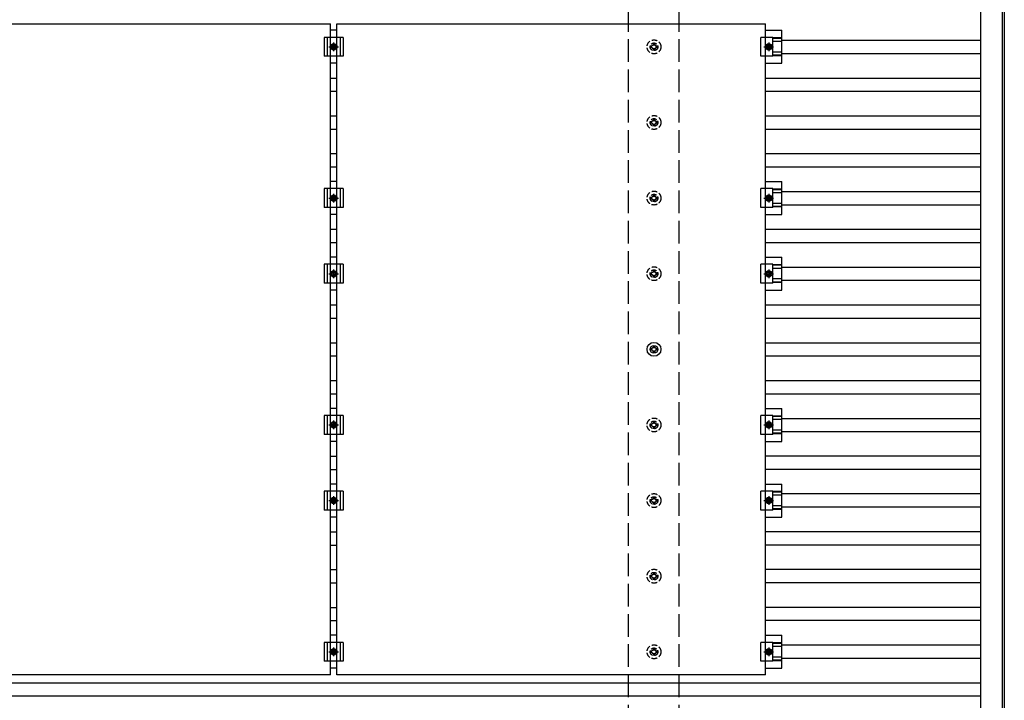
# Model space of a CAD drawing. Units: millimetres. Extents: x 0 to 29435, y 0 to 20790.
# Drawn here: x 14932 to 17537, y 13627 to 15427 of the extents above; entities that cross this region are included whole.
import ezdxf

# ---------------------------------------------------------------- set-up
doc = ezdxf.new("R2010")
doc.units = ezdxf.units.MM
doc.linetypes.add('YCENTER_1', pattern=[13, 10, -1, 1, -1])
doc.linetypes.add('YHIDDEN_1', pattern=[4, 3, -1])
doc.layers.add('YKK_13', color=4, linetype='Continuous', lineweight=30)
doc.layers.add('YKK_A1', color=4, linetype='Continuous', lineweight=30)

msp = doc.modelspace()

# ---------------------------------------------------------------- linework, layer by layer
at = {"layer": 'YKK_13'}
for p, q in [((14620.2, 15416.5), (15754.2, 15416.5)), ((15754.2, 13694.5), (15754.2, 15416.5)), ((15771.2, 15399.2), (15754.2, 15399.2)), ((15771.2, 15416.5), (16905.2, 15416.5)), ((15771.2, 13694.5), (15771.2, 15416.5)), ((16905.2, 13694.5), (16905.2, 15416.5)), ((16905.2, 15399.2), (16948.7, 15399.2)), ((16948.7, 15311.9), (16948.7, 15399.2)), ((15787.7, 15380.5), (15737.7, 15380.5)), ((15737.7, 15380.5), (15737.7, 15330.5)), ((15745.7, 15380.5), (15745.7, 15330.5)), ((15779.7, 15380.5), (15779.7, 15330.5)), ((15787.7, 15380.5), (15787.7, 15330.5)), ((16924.5, 15380.5), (16893.2, 15380.5)), ((16893.2, 15330.5), (16893.2, 15380.5)), ((16924.5, 15330.5), (16924.5, 15380.5)), ((16948.7, 15379.1), (16924.5, 15379.1)), ((16948.7, 15377.7), (16924.5, 15377.7)), ((15755.2, 15355.5), (15759, 15362)), ((15759, 15349), (15755.2, 15355.5)), ((15759, 15362), (15766.5, 15362)), ((15766.5, 15349), (15759, 15349)), ((15766.5, 15362), (15770.2, 15355.5)), ((15770.2, 15355.5), (15766.5, 15349)), ((16910, 15362), (16906.2, 15355.5)), ((16906.2, 15355.5), (16910, 15349)), ((16917.5, 15362), (16910, 15362)), ((16910, 15349), (16917.5, 15349)), ((16921.2, 15355.5), (16917.5, 15362)), ((16917.5, 15349), (16921.2, 15355.5)), ((16948.7, 15369.5), (16924.5, 15369.5)), ((15787.7, 15330.5), (15737.7, 15330.5)), ((16924.5, 15330.5), (16893.2, 15330.5)), ((16948.7, 15341.6), (16924.5, 15341.6)), ((16948.7, 15333.4), (16924.5, 15333.4)), ((16948.7, 15332), (16924.5, 15332)), ((15771.2, 15311.9), (15754.2, 15311.9)), ((16905.2, 15311.9), (16948.7, 15311.9)), ((15771.2, 14999.2), (15754.2, 14999.2)), ((16905.2, 14999.2), (16948.7, 14999.2)), ((16948.7, 14911.9), (16948.7, 14999.2)), ((15787.7, 14980.5), (15737.7, 14980.5)), ((15737.7, 14980.5), (15737.7, 14930.5)), ((15745.7, 14980.5), (15745.7, 14930.5)), ((15755.2, 14955.5), (15759, 14962)), ((15759, 14949), (15755.2, 14955.5)), ((15759, 14962), (15766.5, 14962)), ((15766.5, 14962), (15770.2, 14955.5)), ((15770.2, 14955.5), (15766.5, 14949)), ((15779.7, 14980.5), (15779.7, 14930.5)), ((15787.7, 14980.5), (15787.7, 14930.5)), ((16924.5, 14980.5), (16893.2, 14980.5)), ((16893.2, 14930.5), (16893.2, 14980.5)), ((16910, 14962), (16906.2, 14955.5)), ((16906.2, 14955.5), (16910, 14949)), ((16917.5, 14962), (16910, 14962)), ((16921.2, 14955.5), (16917.5, 14962)), ((16917.5, 14949), (16921.2, 14955.5)), ((16924.5, 14930.5), (16924.5, 14980.5)), ((16948.7, 14979.1), (16924.5, 14979.1)), ((16948.7, 14977.7), (16924.5, 14977.7)), ((16948.7, 14969.5), (16924.5, 14969.5)), ((15787.7, 14930.5), (15737.7, 14930.5)), ((15766.5, 14949), (15759, 14949)), ((16924.5, 14930.5), (16893.2, 14930.5)), ((16910, 14949), (16917.5, 14949)), ((16948.7, 14941.6), (16924.5, 14941.6)), ((16948.7, 14933.4), (16924.5, 14933.4)), ((16948.7, 14932), (16924.5, 14932)), ((15771.2, 14911.9), (15754.2, 14911.9)), ((16905.2, 14911.9), (16948.7, 14911.9)), ((15771.2, 14799.2), (15754.2, 14799.2)), ((16905.2, 14799.2), (16948.7, 14799.2)), ((16948.7, 14711.9), (16948.7, 14799.2)), ((15787.7, 14780.5), (15737.7, 14780.5)), ((15737.7, 14780.5), (15737.7, 14730.5)), ((15745.7, 14780.5), (15745.7, 14730.5)), ((15779.7, 14780.5), (15779.7, 14730.5)), ((15787.7, 14780.5), (15787.7, 14730.5)), ((16924.5, 14780.5), (16893.2, 14780.5)), ((16893.2, 14730.5), (16893.2, 14780.5)), ((16924.5, 14730.5), (16924.5, 14780.5)), ((16948.7, 14779.1), (16924.5, 14779.1)), ((16948.7, 14777.7), (16924.5, 14777.7)), ((15755.2, 14755.5), (15759, 14762)), ((15759, 14749), (15755.2, 14755.5)), ((15759, 14762), (15766.5, 14762)), ((15766.5, 14749), (15759, 14749)), ((15766.5, 14762), (15770.2, 14755.5)), ((15770.2, 14755.5), (15766.5, 14749)), ((16910, 14762), (16906.2, 14755.5)), ((16906.2, 14755.5), (16910, 14749)), ((16917.5, 14762), (16910, 14762)), ((16910, 14749), (16917.5, 14749)), ((16921.2, 14755.5), (16917.5, 14762)), ((16917.5, 14749), (16921.2, 14755.5)), ((16948.7, 14769.5), (16924.5, 14769.5)), ((15787.7, 14730.5), (15737.7, 14730.5)), ((16924.5, 14730.5), (16893.2, 14730.5)), ((16948.7, 14741.6), (16924.5, 14741.6)), ((16948.7, 14733.4), (16924.5, 14733.4)), ((16948.7, 14732), (16924.5, 14732)), ((15771.2, 14711.9), (15754.2, 14711.9)), ((16905.2, 14711.9), (16948.7, 14711.9)), ((16608.5, 14565.5), (16608.5, 14561.1)), ((16612, 14565.5), (16612, 14561.1)), ((16604.6, 14557.3), (16600.2, 14557.3)), ((16604.6, 14553.8), (16600.2, 14553.8)), ((16608.5, 14550), (16608.5, 14545.5)), ((16612, 14550), (16612, 14545.5)), ((16620.2, 14557.3), (16615.8, 14557.3)), ((16620.2, 14553.8), (16615.8, 14553.8)), ((15771.2, 14399.2), (15754.2, 14399.2)), ((16905.2, 14399.2), (16948.7, 14399.2)), ((16948.7, 14311.9), (16948.7, 14399.2)), ((15787.7, 14380.5), (15737.7, 14380.5)), ((15737.7, 14380.5), (15737.7, 14330.5)), ((15745.7, 14380.5), (15745.7, 14330.5)), ((15755.2, 14355.5), (15759, 14362)), ((15759, 14362), (15766.5, 14362)), ((15766.5, 14362), (15770.2, 14355.5)), ((15779.7, 14380.5), (15779.7, 14330.5)), ((15787.7, 14380.5), (15787.7, 14330.5)), ((16924.5, 14380.5), (16893.2, 14380.5)), ((16893.2, 14330.5), (16893.2, 14380.5)), ((16910, 14362), (16906.2, 14355.5)), ((16917.5, 14362), (16910, 14362)), ((16921.2, 14355.5), (16917.5, 14362)), ((16924.5, 14330.5), (16924.5, 14380.5)), ((16948.7, 14379.1), (16924.5, 14379.1)), ((16948.7, 14377.7), (16924.5, 14377.7)), ((16948.7, 14369.5), (16924.5, 14369.5)), ((15787.7, 14330.5), (15737.7, 14330.5)), ((15759, 14349), (15755.2, 14355.5)), ((15766.5, 14349), (15759, 14349)), ((15770.2, 14355.5), (15766.5, 14349)), ((16924.5, 14330.5), (16893.2, 14330.5)), ((16906.2, 14355.5), (16910, 14349)), ((16910, 14349), (16917.5, 14349)), ((16917.5, 14349), (16921.2, 14355.5)), ((16948.7, 14341.6), (16924.5, 14341.6)), ((16948.7, 14333.4), (16924.5, 14333.4)), ((16948.7, 14332), (16924.5, 14332)), ((15771.2, 14311.9), (15754.2, 14311.9)), ((16905.2, 14311.9), (16948.7, 14311.9)), ((15787.7, 14180.5), (15737.7, 14180.5)), ((15737.7, 14180.5), (15737.7, 14130.5)), ((15745.7, 14180.5), (15745.7, 14130.5)), ((15771.2, 14199.2), (15754.2, 14199.2)), ((15779.7, 14180.5), (15779.7, 14130.5)), ((15787.7, 14180.5), (15787.7, 14130.5)), ((16924.5, 14180.5), (16893.2, 14180.5)), ((16893.2, 14130.5), (16893.2, 14180.5)), ((16905.2, 14199.2), (16948.7, 14199.2)), ((16924.5, 14130.5), (16924.5, 14180.5)), ((16948.7, 14179.1), (16924.5, 14179.1)), ((16948.7, 14177.7), (16924.5, 14177.7)), ((16948.7, 14111.9), (16948.7, 14199.2)), ((15755.2, 14155.5), (15759, 14162)), ((15759, 14149), (15755.2, 14155.5)), ((15759, 14162), (15766.5, 14162)), ((15766.5, 14149), (15759, 14149)), ((15766.5, 14162), (15770.2, 14155.5)), ((15770.2, 14155.5), (15766.5, 14149)), ((16910, 14162), (16906.2, 14155.5)), ((16906.2, 14155.5), (16910, 14149)), ((16917.5, 14162), (16910, 14162)), ((16910, 14149), (16917.5, 14149)), ((16921.2, 14155.5), (16917.5, 14162)), ((16917.5, 14149), (16921.2, 14155.5)), ((16948.7, 14169.5), (16924.5, 14169.5)), ((15787.7, 14130.5), (15737.7, 14130.5)), ((16924.5, 14130.5), (16893.2, 14130.5)), ((16948.7, 14141.6), (16924.5, 14141.6)), ((16948.7, 14133.4), (16924.5, 14133.4)), ((16948.7, 14132), (16924.5, 14132)), ((15771.2, 14111.9), (15754.2, 14111.9)), ((16905.2, 14111.9), (16948.7, 14111.9)), ((15771.2, 13799.2), (15754.2, 13799.2)), ((16905.2, 13799.2), (16948.7, 13799.2)), ((16948.7, 13711.9), (16948.7, 13799.2)), ((15787.7, 13780.5), (15737.7, 13780.5)), ((15737.7, 13780.5), (15737.7, 13730.5)), ((15745.7, 13780.5), (15745.7, 13730.5)), ((15755.2, 13755.5), (15759, 13762)), ((15759, 13762), (15766.5, 13762)), ((15766.5, 13762), (15770.2, 13755.5)), ((15779.7, 13780.5), (15779.7, 13730.5)), ((15787.7, 13780.5), (15787.7, 13730.5)), ((16924.5, 13780.5), (16893.2, 13780.5)), ((16893.2, 13730.5), (16893.2, 13780.5)), ((16910, 13762), (16906.2, 13755.5)), ((16917.5, 13762), (16910, 13762)), ((16921.2, 13755.5), (16917.5, 13762)), ((16924.5, 13730.5), (16924.5, 13780.5)), ((16948.7, 13779.1), (16924.5, 13779.1)), ((16948.7, 13777.7), (16924.5, 13777.7)), ((16948.7, 13769.5), (16924.5, 13769.5)), ((15759, 13749), (15755.2, 13755.5)), ((15766.5, 13749), (15759, 13749)), ((15770.2, 13755.5), (15766.5, 13749)), ((16906.2, 13755.5), (16910, 13749)), ((16910, 13749), (16917.5, 13749)), ((16917.5, 13749), (16921.2, 13755.5)), ((16948.7, 13741.6), (16924.5, 13741.6)), ((16948.7, 13733.4), (16924.5, 13733.4)), ((16948.7, 13732), (16924.5, 13732)), ((15787.7, 13730.5), (15737.7, 13730.5)), ((15771.2, 13711.9), (15754.2, 13711.9)), ((16924.5, 13730.5), (16893.2, 13730.5)), ((16905.2, 13711.9), (16948.7, 13711.9)), ((15754.2, 13694.5), (14620.2, 13694.5)), ((16905.2, 13694.5), (15771.2, 13694.5))]:
    msp.add_line(p, q, dxfattribs=at)
at = {"layer": 'YKK_13', "linetype": 'YCENTER_1'}
for p, q in [((15750.2, 15355.5), (15775.2, 15355.5)), ((15762.7, 15344), (15762.7, 15367)), ((16901.2, 15355.5), (16926.2, 15355.5)), ((16913.7, 15367), (16913.7, 15344)), ((15750.2, 14955.5), (15775.2, 14955.5)), ((15762.7, 14944), (15762.7, 14967)), ((16901.2, 14955.5), (16926.2, 14955.5)), ((16913.7, 14967), (16913.7, 14944)), ((15750.2, 14755.5), (15775.2, 14755.5)), ((15762.7, 14744), (15762.7, 14767)), ((16901.2, 14755.5), (16926.2, 14755.5)), ((16913.7, 14767), (16913.7, 14744)), ((15762.7, 14344), (15762.7, 14367)), ((16913.7, 14367), (16913.7, 14344)), ((15750.2, 14355.5), (15775.2, 14355.5)), ((16901.2, 14355.5), (16926.2, 14355.5)), ((15750.2, 14155.5), (15775.2, 14155.5)), ((15762.7, 14144), (15762.7, 14167)), ((16901.2, 14155.5), (16926.2, 14155.5)), ((16913.7, 14167), (16913.7, 14144)), ((15762.7, 13744), (15762.7, 13767)), ((16913.7, 13767), (16913.7, 13744)), ((15750.2, 13755.5), (15775.2, 13755.5)), ((16901.2, 13755.5), (16926.2, 13755.5))]:
    msp.add_line(p, q, dxfattribs=at)
at = {"layer": 'YKK_13', "linetype": 'YHIDDEN_1', "ltscale": 5}
for p, q in [((16604.6, 15357.3), (16600.2, 15357.3)), ((16604.6, 15353.8), (16600.2, 15353.8)), ((16608.5, 15365.5), (16608.5, 15361.1)), ((16608.5, 15350), (16608.5, 15345.5)), ((16612, 15365.5), (16612, 15361.1)), ((16612, 15350), (16612, 15345.5)), ((16620.2, 15357.3), (16615.8, 15357.3)), ((16620.2, 15353.8), (16615.8, 15353.8)), ((16608.5, 15165.5), (16608.5, 15161.1)), ((16612, 15165.5), (16612, 15161.1)), ((16604.6, 15157.3), (16600.2, 15157.3)), ((16604.6, 15153.8), (16600.2, 15153.8)), ((16608.5, 15150), (16608.5, 15145.5)), ((16612, 15150), (16612, 15145.5)), ((16620.2, 15157.3), (16615.8, 15157.3)), ((16620.2, 15153.8), (16615.8, 15153.8)), ((16604.6, 14957.3), (16600.2, 14957.3)), ((16608.5, 14965.5), (16608.5, 14961.1)), ((16612, 14965.5), (16612, 14961.1)), ((16620.2, 14957.3), (16615.8, 14957.3)), ((16604.6, 14953.8), (16600.2, 14953.8)), ((16608.5, 14950), (16608.5, 14945.5)), ((16612, 14950), (16612, 14945.5)), ((16620.2, 14953.8), (16615.8, 14953.8)), ((16604.6, 14757.3), (16600.2, 14757.3)), ((16604.6, 14753.8), (16600.2, 14753.8)), ((16608.5, 14765.5), (16608.5, 14761.1)), ((16608.5, 14750), (16608.5, 14745.5)), ((16612, 14765.5), (16612, 14761.1)), ((16612, 14750), (16612, 14745.5)), ((16620.2, 14757.3), (16615.8, 14757.3)), ((16620.2, 14753.8), (16615.8, 14753.8)), ((16604.6, 14357.3), (16600.2, 14357.3)), ((16608.5, 14365.5), (16608.5, 14361.1)), ((16612, 14365.5), (16612, 14361.1)), ((16620.2, 14357.3), (16615.8, 14357.3)), ((16604.6, 14353.8), (16600.2, 14353.8)), ((16608.5, 14350), (16608.5, 14345.5)), ((16612, 14350), (16612, 14345.5)), ((16620.2, 14353.8), (16615.8, 14353.8)), ((16604.6, 14157.3), (16600.2, 14157.3)), ((16604.6, 14153.8), (16600.2, 14153.8)), ((16608.5, 14165.5), (16608.5, 14161.1)), ((16608.5, 14150), (16608.5, 14145.5)), ((16612, 14165.5), (16612, 14161.1)), ((16612, 14150), (16612, 14145.5)), ((16620.2, 14157.3), (16615.8, 14157.3)), ((16620.2, 14153.8), (16615.8, 14153.8)), ((16608.5, 13965.5), (16608.5, 13961.1)), ((16612, 13965.5), (16612, 13961.1)), ((16604.6, 13957.3), (16600.2, 13957.3)), ((16604.6, 13953.8), (16600.2, 13953.8)), ((16608.5, 13950), (16608.5, 13945.5)), ((16612, 13950), (16612, 13945.5)), ((16620.2, 13957.3), (16615.8, 13957.3)), ((16620.2, 13953.8), (16615.8, 13953.8)), ((16604.6, 13757.3), (16600.2, 13757.3)), ((16608.5, 13765.5), (16608.5, 13761.1)), ((16612, 13765.5), (16612, 13761.1)), ((16620.2, 13757.3), (16615.8, 13757.3)), ((16604.6, 13753.8), (16600.2, 13753.8)), ((16608.5, 13750), (16608.5, 13745.5)), ((16612, 13750), (16612, 13745.5)), ((16620.2, 13753.8), (16615.8, 13753.8))]:
    msp.add_line(p, q, dxfattribs=at)
for centre, radius in [((16610.2, 15355.5), 18.3), ((16610.2, 15355.5), 10.2), ((16610.2, 15355.5), 5.85), ((16610.2, 15355.5), 5.25), ((16610.2, 15155.5), 18.3), ((16610.2, 15155.5), 10.2), ((16610.2, 15155.5), 5.85), ((16610.2, 15155.5), 5.25), ((16610.2, 14955.5), 18.3), ((16610.2, 14955.5), 10.2), ((16610.2, 14955.5), 5.85), ((16610.2, 14955.5), 5.25), ((16610.2, 14755.5), 18.3), ((16610.2, 14755.5), 10.2), ((16610.2, 14755.5), 5.85), ((16610.2, 14755.5), 5.25), ((16610.2, 14355.5), 18.3), ((16610.2, 14355.5), 10.2), ((16610.2, 14355.5), 5.85), ((16610.2, 14355.5), 5.25), ((16610.2, 14155.5), 18.3), ((16610.2, 14155.5), 10.2), ((16610.2, 14155.5), 5.85), ((16610.2, 14155.5), 5.25), ((16610.2, 13955.5), 18.3), ((16610.2, 13955.5), 10.2), ((16610.2, 13955.5), 5.85), ((16610.2, 13955.5), 5.25), ((16610.2, 13755.5), 18.3), ((16610.2, 13755.5), 10.2), ((16610.2, 13755.5), 5.85), ((16610.2, 13755.5), 5.25)]:
    msp.add_circle(centre, radius, dxfattribs=at)
at = {"layer": 'YKK_13'}
for centre, radius in [((15762.7, 15355.5), 8.5), ((15762.7, 15355.5), 6.5), ((15762.7, 15355.5), 4), ((16913.7, 15355.5), 8.5), ((16913.7, 15355.5), 6.5), ((16913.7, 15355.5), 4), ((15762.7, 14955.5), 8.5), ((15762.7, 14955.5), 6.5), ((15762.7, 14955.5), 4), ((16913.7, 14955.5), 8.5), ((16913.7, 14955.5), 6.5), ((16913.7, 14955.5), 4), ((15762.7, 14755.5), 8.5), ((15762.7, 14755.5), 6.5), ((15762.7, 14755.5), 4), ((16913.7, 14755.5), 8.5), ((16913.7, 14755.5), 6.5), ((16913.7, 14755.5), 4), ((16610.2, 14555.5), 18.3), ((16610.2, 14555.5), 10.2), ((16610.2, 14555.5), 5.85), ((16610.2, 14555.5), 5.25), ((15762.7, 14355.5), 8.5), ((15762.7, 14355.5), 6.5), ((15762.7, 14355.5), 4), ((16913.7, 14355.5), 8.5), ((16913.7, 14355.5), 6.5), ((16913.7, 14355.5), 4), ((15762.7, 14155.5), 8.5), ((15762.7, 14155.5), 6.5), ((15762.7, 14155.5), 4), ((16913.7, 14155.5), 8.5), ((16913.7, 14155.5), 6.5), ((16913.7, 14155.5), 4), ((15762.7, 13755.5), 8.5), ((15762.7, 13755.5), 6.5), ((15762.7, 13755.5), 4), ((16913.7, 13755.5), 8.5), ((16913.7, 13755.5), 6.5), ((16913.7, 13755.5), 4)]:
    msp.add_circle(centre, radius, dxfattribs=at)
at = {"layer": 'YKK_A1'}
for p, q in [((17473.8, 17578.5), (17473.8, 11532.5)), ((17532.6, 11534.8), (17532.6, 17577.1)), ((17537.2, 17577.1), (17537.2, 11534.8)), ((16948.7, 15373), (17473.8, 15373)), ((16948.7, 15338), (17473.8, 15338)), ((15754.2, 15273), (15771.2, 15273)), ((16905.2, 15273), (17473.8, 15273)), ((15754.2, 15238), (15771.2, 15238)), ((16905.2, 15238), (17473.8, 15238)), ((15754.2, 15173), (15771.2, 15173)), ((16905.2, 15173), (17473.8, 15173)), ((15754.2, 15138), (15771.2, 15138)), ((16905.2, 15138), (17473.8, 15138)), ((15754.2, 15073), (15771.2, 15073)), ((16905.2, 15073), (17473.8, 15073)), ((15754.2, 15038), (15771.2, 15038)), ((16905.2, 15038), (17473.8, 15038)), ((16948.7, 14973), (17473.8, 14973)), ((16948.7, 14938), (17473.8, 14938)), ((15754.2, 14873), (15771.2, 14873)), ((16905.2, 14873), (17473.8, 14873)), ((15754.2, 14838), (15771.2, 14838)), ((16905.2, 14838), (17473.8, 14838)), ((16948.7, 14773), (17473.8, 14773)), ((16948.7, 14738), (17473.8, 14738)), ((15754.2, 14673), (15771.2, 14673)), ((16905.2, 14673), (17473.8, 14673)), ((15754.2, 14638), (15771.2, 14638)), ((16905.2, 14638), (17473.8, 14638)), ((15754.2, 14573), (15771.2, 14573)), ((16905.2, 14573), (17473.8, 14573)), ((15754.2, 14538), (15771.2, 14538)), ((16905.2, 14538), (17473.8, 14538)), ((15754.2, 14473), (15771.2, 14473)), ((16905.2, 14473), (17473.8, 14473)), ((15754.2, 14438), (15771.2, 14438)), ((16905.2, 14438), (17473.8, 14438)), ((16948.7, 14373), (17473.8, 14373)), ((16948.7, 14338), (17473.8, 14338)), ((15754.2, 14273), (15771.2, 14273)), ((17473.8, 14273), (16905.2, 14273)), ((15754.2, 14238), (15771.2, 14238)), ((17473.8, 14238), (16905.2, 14238)), ((17473.8, 14173), (16948.7, 14173)), ((17473.8, 14138), (16948.7, 14138)), ((15754.2, 14073), (15771.2, 14073)), ((17473.8, 14073), (16905.2, 14073)), ((15754.2, 14038), (15771.2, 14038)), ((17473.8, 14038), (16905.2, 14038)), ((15754.2, 13973), (15771.2, 13973)), ((17473.8, 13973), (16905.2, 13973)), ((15754.2, 13938), (15771.2, 13938)), ((17473.8, 13938), (16905.2, 13938)), ((15754.2, 13873), (15771.2, 13873)), ((17473.8, 13873), (16905.2, 13873)), ((15754.2, 13838), (15771.2, 13838)), ((17473.8, 13838), (16905.2, 13838)), ((17473.8, 13773), (16948.7, 13773)), ((17473.8, 13738), (16948.7, 13738)), ((17473.8, 13673), (12144.4, 13673)), ((17473.8, 13638), (12144.4, 13638))]:
    msp.add_line(p, q, dxfattribs=at)
at = {"layer": 'YKK_A1', "linetype": 'YHIDDEN_1', "ltscale": 20}
for p, q in [((16543.2, 11555.5), (16543.2, 17555.5)), ((16677.2, 11555.5), (16677.2, 17555.5))]:
    msp.add_line(p, q, dxfattribs=at)

doc.saveas('drawing.dxf')
